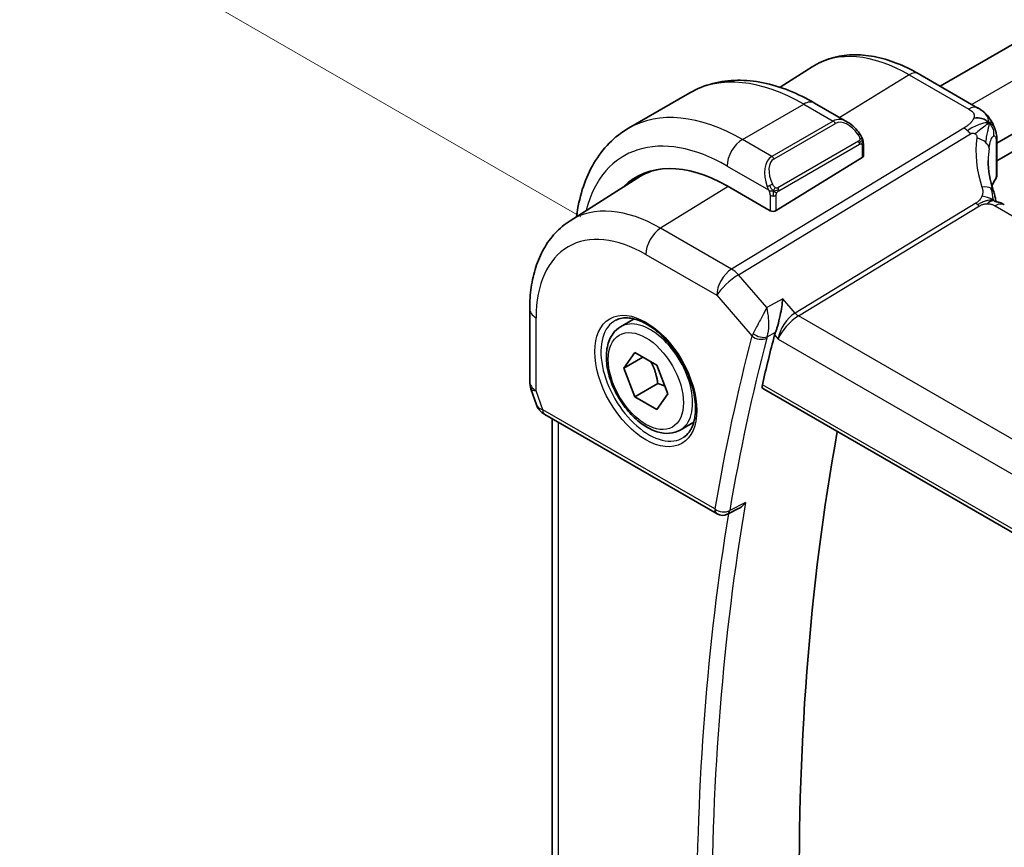
# Model space of a CAD drawing. Units: millimetres. Extents: x 29 to 3979, y 16 to 718.
# Drawn here: x 116 to 161, y 336 to 374 of the extents above; entities that cross this region are included whole.
import ezdxf

# ---------------------------------------------------------------- set-up
doc = ezdxf.new("R2010")
doc.units = ezdxf.units.MM
doc.header["$LTSCALE"] = 2
doc.layers.get('Defpoints').update_dxf_attribs({"lineweight": 25})
for name, color, linetype, lineweight in [('Dimension (ISO)', 7, 'Continuous', 18), ('Visible (ISO)', 7, 'Continuous', 35), ('Visible Narrow (ISO)', 7, 'Continuous', 25)]:
    doc.layers.add(name, color=color, linetype=linetype, lineweight=lineweight)
doc.styles.add('Note Text (TK)', font='txt')
doc.dimstyles.new('Default - Method 1b (TK)', dxfattribs={"dimscale": 2, "dimtxt": 2.5, "dimasz": 2.5, "dimexe": 1, "dimexo": 1.5, "dimgap": 1, "dimtad": 1, "dimtoh": 1, "dimrnd": 1e-08, "dimdsep": 46, "dimtxsty": 'Note Text (TK)', "dimcen": 0.09, "dimdle": 5, "dimclrd": 100, "dimclre": 100, "dimclrt": 7, "dimadec": 1, "dimazin": 1, "dimtfac": 1, "dimtmove": 0, "dimatfit": 3, "dimfxl": 1, "dimtolj": 1, "dimlwd": -1, "dimlwe": -1, "dimarcsym": 0})

# ---------------------------------------------------------------- blocks, each defined once
blk = doc.blocks.new('*D5')
at = {"layer": 'Defpoints', "color": 0}
for p in [(224.127, 440.19), (250.998, 424.676), (144.932, 363.439)]:
    blk.add_point(p, dxfattribs=at)
at = {"layer": 'Dimension (ISO)', "color": 100}
for p, q in [((247.998, 426.408), (222.127, 441.344)), ((219.797, 437.69), (175.897, 412.344)), ((122.391, 381.452), (166.29, 406.797)), ((141.932, 365.171), (116.061, 380.107))]:
    blk.add_line(p, q, dxfattribs=at)
for points in [[(219.38, 438.411), (220.214, 436.968), (224.127, 440.19)], [(121.974, 382.174), (122.808, 380.731), (118.061, 378.952)]]:
    blk.add_solid(points, dxfattribs=at)
at = {"layer": 'Dimension (ISO)', "color": 7, "insert": (168.022, 407.797), "char_height": 5, "attachment_point": 4, "rotation": 30, "style": 'Note Text (TK)'}
blk.add_mtext('\\A1;{\\Q-30.000;\\W0.816;\\H0.816x;150}', dxfattribs=at)

msp = doc.modelspace()

# ---------------------------------------------------------------- linework, layer by layer
at = {"layer": 'Visible (ISO)'}
for p, q in [((237.8846, 417.0357), (158.4954, 371.2003)), ((241.1585, 414.7854), (161.119, 368.5746)), ((241.2527, 414.0233), (161.119, 367.7581)), ((151.119, 371.1482), (152.6073, 372.0946)), ((157.4939, 371.7785), (160.2406, 370.1927)), ((144.1365, 369.2611), (146.9649, 370.8941)), ((152.7149, 370.4236), (154.2362, 369.5452)), ((154.9605, 368.5334), (154.9605, 367.9919)), ((160.752, 368.3627), (160.7519, 368.3626)), ((161.119, 368.6057), (161.119, 367.1247)), ((150.9421, 365.4604), (154.9019, 367.9062)), ((141.4371, 364.9921), (144.5627, 366.9795)), ((150.6593, 365.4547), (148.6794, 366.5978)), ((139.5789, 360.9254), (139.5789, 357.5585)), ((151.7474, 360.6933), (151.7477, 360.6934)), ((143.7688, 360.0999), (144.3939, 360.4608)), ((143.9111, 358.1851), (144.4214, 358.9111)), ((144.795, 358.6954), (143.9111, 358.1851)), ((144.4214, 358.9111), (145.442, 358.3219)), ((145.442, 358.3219), (145.9523, 357.0066)), ((144.4214, 356.8699), (143.9111, 358.1851)), ((145.482, 357.4823), (144.4214, 356.8699)), ((139.634, 357.2312), (139.8876, 356.4991)), ((145.442, 356.2806), (144.4214, 356.8699)), ((145.9523, 357.0066), (145.442, 356.2806)), ((150.3514, 357.2309), (232.3026, 309.9163)), ((140.2789, 356.0451), (148.2131, 351.4643)), ((140.6149, 316.5765), (140.6149, 355.8511)), ((146.5188, 355.3368), (147.1439, 355.6977)), ((149.2042, 351.7117), (148.6935, 351.4536))]:
    msp.add_line(p, q, dxfattribs=at)
for centre, radius, start, end in [((140.5789, 357.5585), 1, 180, 199.10661), ((148.4631, 351.8973), 0.5, 240, 296.81364)]:
    msp.add_arc(centre, radius, start, end, dxfattribs=at)
for centre, major_axis, ratio, start_param, end_param in [((154.1362, 368.4483), (-0.5156, 1.1685), 0.6370667, 5.5704092, 5.5704723), ((154.7605, 367.9879), (-0.2, -0.0063), 0.5971344, 2.3374793, 3.1228774), ((148.6794, 359.7596), (-4.1875, 7.253), 0.5773503, 5.4977871, 6.4358613), ((148.8208, 359.8412), (-4.1567, 7.1997), 0.5773503, 6.0805384, 6.3078805), ((152.922, 362.2091), (-2.9912, 5.181), 0.5773503, 6.1172213, 6.1174053), ((148.8208, 359.8412), (-4.191, 7.259), 0.5773503, 0.0415665, 0.1526225), ((160.9042, 367.046), (0.1828, -0.0812), 0.4963822, 6.2818353, 6.2819094), ((160.719, 367.2402), (0.3527, -0.2653), 0.7115312, 0.1036468, 0.4913976), ((161.0597, 365.0363), (0.4, 0.6928), 0.5773503, 0, 0.000084), ((150.8007, 365.542), (0.2, 0.0063), 0.5971344, 3.9082756, 5.4790719), ((247.6434, 274.6169), (-70.7329, 122.513), 0.5773503, 0.5294934, 0.5529192), ((151.6347, 360.1244), (-0.7151, -0.756), 0.4363787, 5.4429255, 5.6122573), ((140.7118, 357.175), (-0.7615, -0.777), 0.4678247, 6.0543156, 6.2653441), ((140.397, 356.59), (-0.4028, -0.2962), 0.7615373, 6.2822879, 6.2826828), ((140.5289, 356.4781), (-0.25, -0.433), 0.5773503, 6.282402, 6.2831853), ((251.886, 277.0664), (-70.6281, 122.3315), 0.5773503, 0.5975045, 1.0131939)]:
    msp.add_ellipse(centre, major_axis=major_axis, ratio=ratio, start_param=start_param, end_param=end_param, dxfattribs=at)
for points, knots in [([(152.6073, 372.0946), (152.8789, 372.2673), (153.1746, 372.4012), (153.7952, 372.5855), (154.1199, 372.6361), (154.7823, 372.6577), (155.12, 372.6291), (155.7988, 372.5005), (156.1401, 372.4005), (156.8202, 372.1362), (157.159, 371.9719), (157.4939, 371.7785)], [0.76070294, 0.76070294, 0.76070294, 0.76070294, 0.92272162, 0.92272162, 1.08474029, 1.08474029, 1.24675897, 1.24675897, 1.40877765, 1.40877765, 1.57079633, 1.57079633, 1.57079633, 1.57079633]), ([(146.9649, 370.8941), (147.2921, 371.083), (147.6452, 371.2269), (148.3816, 371.4196), (148.7647, 371.4685), (149.5437, 371.4771), (149.9398, 371.4369), (150.7347, 371.2762), (151.1337, 371.1557), (151.9283, 370.8423), (152.3239, 370.6493), (152.7149, 370.4236)], [5.49778714, 5.49778714, 5.49778714, 5.49778714, 5.65486678, 5.65486678, 5.81194641, 5.81194641, 5.96902604, 5.96902604, 6.12610567, 6.12610567, 6.28318531, 6.28318531, 6.28318531, 6.28318531]), ([(160.2406, 370.1927), (160.2895, 370.1645), (160.3409, 370.1342), (160.4421, 370.0688), (160.4925, 370.0333), (160.6125, 369.9285), (160.6807, 369.8527), (160.7995, 369.6953), (160.8528, 369.613), (160.8987, 369.527)], [0.000004638, 0.000004638, 0.000004638, 0.000004638, 0.020056072, 0.020056072, 0.039394747, 0.039394747, 0.069550237, 0.069550237, 0.098781275, 0.098781275, 0.098781275, 0.098781275]), ([(154.2327, 369.5467), (154.348, 369.4799), (154.4558, 369.3937), (154.6387, 369.2114), (154.7174, 369.1163), (154.7867, 369.0152)], [0, 0, 0, 0, 0.041674562, 0.041674562, 0.078490396, 0.078490396, 0.078490396, 0.078490396]), ([(141.7384, 365.1837), (141.7458, 365.2425), (141.7539, 365.301), (141.8255, 365.7816), (141.9207, 366.1874), (142.1789, 366.9562), (142.3422, 367.3193), (142.7391, 367.9897), (142.9731, 368.297), (143.5081, 368.8384), (143.8092, 369.0722), (144.1365, 369.2611)], [4.84783171, 4.84783171, 4.84783171, 4.84783171, 4.86946861, 4.86946861, 5.02654825, 5.02654825, 5.18362788, 5.18362788, 5.34070751, 5.34070751, 5.49778714, 5.49778714, 5.49778714, 5.49778714]), ([(160.8987, 369.527), (160.9165, 369.4943), (160.9329, 369.4618), (160.9591, 369.4047), (160.9696, 369.3802), (160.9855, 369.341), (160.9912, 369.3264), (160.9989, 369.3066), (161.0011, 369.3007), (161.0048, 369.2913), (161.0066, 369.2865), (161.0103, 369.277), (161.0121, 369.2722), (161.0164, 369.2611), (161.0188, 369.2547), (161.0261, 369.235), (161.031, 369.2217), (161.0387, 369.2), (161.0416, 369.1918), (161.0445, 369.1835)], [0, 0, 0, 0, 0.011218544, 0.011218544, 0.019623921, 0.019623921, 0.024176249, 0.024176249, 0.026096681, 0.026096681, 0.027726452, 0.027726452, 0.029236141, 0.029236141, 0.031289762, 0.031289762, 0.035652066, 0.035652066, 0.038319715, 0.038319715, 0.038319715, 0.038319715]), ([(161.0494, 369.1691), (161.051, 369.1641), (161.0526, 369.1592), (161.056, 369.1488), (161.0578, 369.1433), (161.0634, 369.1254), (161.0669, 369.1134), (161.0786, 369.0725), (161.0855, 369.0446), (161.1086, 368.9337), (161.1159, 368.8457), (161.119, 368.708), (161.119, 368.6572), (161.119, 368.6057)], [0, 0, 0, 0, 0.001567794, 0.001567794, 0.003454893, 0.003454893, 0.007852724, 0.007852724, 0.018758466, 0.018758466, 0.050921213, 0.050921213, 0.069775601, 0.069775601, 0.069775601, 0.069775601]), ([(154.7867, 369.0152), (154.8133, 368.9764), (154.8388, 368.9364), (154.8732, 368.8742), (154.8843, 368.853), (154.905, 368.8099), (154.9139, 368.7872), (154.9218, 368.7647)], [0, 0, 0, 0, 0.014157522, 0.014157522, 0.021326162, 0.021326162, 0.028542779, 0.028542779, 0.028542779, 0.028542779]), ([(154.9218, 368.7647), (154.9306, 368.7402), (154.9378, 368.7159), (154.9496, 368.6636), (154.9534, 368.6357), (154.9587, 368.5839), (154.9605, 368.5595), (154.9605, 368.5334)], [0.00002319, 0.00002319, 0.00002319, 0.00002319, 0.007881119, 0.007881119, 0.017233973, 0.017233973, 0.025863548, 0.025863548, 0.025863548, 0.025863548]), ([(161.1171, 367.0916), (161.1153, 367.0598), (161.1096, 367.0281), (161.0959, 366.9866), (161.0917, 366.9755), (161.0868, 366.9647)], [0.00540535, 0.00540535, 0.00540535, 0.00540535, 0.015250453, 0.015250453, 0.018921806, 0.018921806, 0.018921806, 0.018921806]), ([(160.9543, 366.3676), (160.9643, 366.3371), (160.976, 366.3032), (160.9979, 366.2336), (161.0084, 366.1981), (161.0336, 366.1036), (161.0476, 366.0439), (161.0678, 365.947), (161.0749, 365.9096), (161.0817, 365.8722)], [0, 0, 0, 0, 0.011497172, 0.011497172, 0.02258297, 0.02258297, 0.040908378, 0.040908378, 0.052308893, 0.052308893, 0.052308893, 0.052308893]), ([(160.861, 365.9027), (160.8474, 365.8992), (160.7924, 365.8815), (160.7237, 365.8399), (160.6758, 365.7773)], [0.5470411, 0.5470411, 0.5470411, 0.5470411, 0.66666667, 1, 1, 1, 1]), ([(161.0203, 365.8853), (161.0203, 365.8853), (161.0204, 365.8853), (161.0219, 365.8849), (161.0246, 365.8842), (161.0331, 365.8822), (161.0368, 365.8815), (161.047, 365.8793), (161.0544, 365.8778), (161.0712, 365.8743), (161.081, 365.8724), (161.1043, 365.8676), (161.1179, 365.8647), (161.1574, 365.8556), (161.1836, 365.8488), (161.238, 365.8328), (161.2662, 365.8233), (161.3345, 365.7962), (161.3745, 365.7762), (161.4112, 365.7563)], [0.010742639, 0.010742639, 0.010742639, 0.010742639, 0.012550165, 0.012550165, 0.017118534, 0.017118534, 0.019368353, 0.019368353, 0.022443434, 0.022443434, 0.025862517, 0.025862517, 0.030173442, 0.030173442, 0.038359653, 0.038359653, 0.047261459, 0.047261459, 0.060393406, 0.060393406, 0.060393406, 0.060393406]), ([(141.4371, 364.9921), (141.1862, 364.8326), (140.9565, 364.6397), (140.5507, 364.2015), (140.3745, 363.9564), (140.0769, 363.4285), (139.9554, 363.1456), (139.7639, 362.552), (139.6938, 362.2411), (139.6013, 361.598), (139.5789, 361.2657), (139.5789, 360.9254)], [5.52248237, 5.52248237, 5.52248237, 5.52248237, 5.67462295, 5.67462295, 5.82676354, 5.82676354, 5.97890413, 5.97890413, 6.13104472, 6.13104472, 6.28318531, 6.28318531, 6.28318531, 6.28318531]), ([(151.2439, 361.3883), (151.2438, 361.3871), (151.2436, 361.3859), (151.2317, 361.2704), (151.2164, 361.1469), (151.1786, 360.8912), (151.1558, 360.7567), (151.0911, 360.4395), (151.051, 360.2843), (150.9987, 360.1033), (150.982, 360.0489), (150.9475, 359.9455), (150.9298, 359.8968), (150.9118, 359.8524)], [-0.13602796, -0.13602796, -0.13602796, -0.13602796, -0.13570465, -0.13570465, -0.10581655, -0.10581655, -0.07604946, -0.07604946, -0.0359, -0.0359, -0.01794745, -0.01794745, 0, 0, 0, 0]), ([(143.5546, 360.4048), (143.7267, 360.4922), (143.9315, 360.5278), (144.3703, 360.4807), (144.5961, 360.4116), (145.0538, 360.1821), (145.2848, 360.0255), (145.7338, 359.6375), (145.9516, 359.4059), (146.351, 358.8902), (146.5322, 358.6058), (146.8379, 358.0142), (146.9623, 357.7071), (147.1416, 357.1036), (147.1965, 356.8074), (147.2337, 356.2583), (147.2162, 356.0054), (147.1164, 355.5666), (147.0337, 355.3818), (146.8542, 355.1397), (146.77, 355.0602), (146.6757, 354.9988)], [0.816276, 0.816276, 0.816276, 0.816276, 1.1841157, 1.1841157, 1.5050798, 1.5050798, 1.8143474, 1.8143474, 2.1247044, 2.1247044, 2.4367477, 2.4367477, 2.7491533, 2.7491533, 3.0604461, 3.0604461, 3.3698293, 3.3698293, 3.6817323, 3.6817323, 3.896113, 3.896113, 3.896113, 3.896113]), ([(146.5188, 355.3368), (146.3704, 355.2511), (146.2024, 355.2008), (145.8398, 355.1706), (145.6444, 355.1964), (145.2313, 355.3232), (145.0134, 355.4337), (144.5869, 355.7284), (144.3788, 355.9151), (143.9975, 356.3408), (143.8242, 356.5794), (143.5273, 357.0852), (143.4036, 357.3521), (143.217, 357.8911), (143.1544, 358.1632), (143.0995, 358.6895), (143.1077, 358.9437), (143.2035, 359.404), (143.2895, 359.612), (143.5133, 359.913), (143.6323, 360.0211), (143.7688, 360.0999)], [2.3561945, 2.3561945, 2.3561945, 2.3561945, 2.6219889, 2.6219889, 2.9116134, 2.9116134, 3.2397083, 3.2397083, 3.5784192, 3.5784192, 3.9145523, 3.9145523, 4.2491117, 4.2491117, 4.5850272, 4.5850272, 4.9236794, 4.9236794, 5.2532791, 5.2532791, 5.4977871, 5.4977871, 5.4977871, 5.4977871]), ([(150.3514, 357.2309), (150.3509, 357.2312), (150.3503, 357.2315), (150.3247, 357.2469), (150.3063, 357.2729), (150.2905, 357.3416), (150.2927, 357.3839), (150.303, 357.4279)], [-0.268212497, -0.268212497, -0.268212497, -0.268212497, -0.267809893, -0.267809893, -0.248605094, -0.248605094, -0.229813134, -0.229813134, -0.229813134, -0.229813134]), ([(140.2788, 356.0453), (140.18, 356.1023), (140.0902, 356.175), (140.0101, 356.2732), (140.0021, 356.2836), (139.9943, 356.2942)], [0, 0, 0, 0, 0.036914187, 0.036914187, 0.041171707, 0.041171707, 0.041171707, 0.041171707]), ([(149.2042, 351.7117), (149.205, 351.7121), (149.2058, 351.7125), (149.2665, 351.7435), (149.3237, 351.7831), (149.4299, 351.874), (149.4798, 351.9263), (149.5249, 351.9835), (149.5256, 351.9844), (149.5264, 351.9853)], [0.037933499, 0.037933499, 0.037933499, 0.037933499, 0.038117462, 0.038117462, 0.05178413, 0.05178413, 0.065719617, 0.065719617, 0.065951697, 0.065951697, 0.065951697, 0.065951697])]:
    msp.add_open_spline(points, degree=3, knots=knots, dxfattribs=at)
for points in [[(160.7537, 369.5068), (160.7148, 369.5474), (160.6273, 369.6215), (160.44, 369.7309), (160.1988, 369.7477), (160.0542, 369.7252)], [(160.7537, 369.5068), (160.7278, 369.491), (160.6997, 369.4722), (160.6652, 369.447)], [(161.0445, 369.1835), (161.0461, 369.1788), (161.0478, 369.174), (161.0494, 369.1691)], [(160.7184, 367.7652), (160.7185, 367.3182), (160.7979, 366.846), (160.9497, 366.38)], [(161.0433, 366.8839), (160.9817, 366.7885), (160.929, 366.6915), (160.8854, 366.5935)], [(161.0868, 366.9647), (161.0738, 366.9353), (161.0594, 366.9081), (161.0434, 366.8834)], [(160.9875, 365.9184), (161.0029, 365.9069), (161.0179, 365.8949), (161.0332, 365.8822)], [(161.4112, 365.7563), (161.428, 365.7472), (161.4441, 365.7381), (161.4597, 365.7291)], [(149.9109, 359.8596), (149.9109, 359.8596), (149.9109, 359.8596), (149.9109, 359.8596)], [(149.991, 359.5756), (149.991, 359.5755), (149.9911, 359.5753), (149.9911, 359.5752)], [(139.9942, 356.2943), (139.9541, 356.3489), (139.9215, 356.4098), (139.8984, 356.4723)]]:
    msp.add_open_spline(points, degree=3, dxfattribs=at)
for points, weights in [([(145.1702, 358.4788), (145.3989, 358.0547), (145.482, 357.4823)], [1.05886467072, 1.11516383842, 1]), ([(145.482, 357.4823), (145.6671, 357.4233), (145.8152, 357.3601)], [1, 1.03917061523, 1.05850500864])]:
    msp.add_rational_spline(points, weights, degree=2, dxfattribs=at)
at = {"layer": 'Visible Narrow (ISO)'}
for p, q in [((239.3691, 416.2018), (159.9598, 370.3548)), ((157.0742, 371.7271), (153.8773, 369.7525)), ((157.0742, 371.7271), (159.8209, 370.1413)), ((149.3865, 368.7411), (152.2149, 370.3741)), ((152.2149, 370.3741), (153.5705, 369.5914)), ((153.5705, 369.5914), (150.7421, 367.9584)), ((153.704, 369.6454), (153.7036, 369.6451)), ((159.589, 369.2688), (148.8835, 362.7609)), ((150.8421, 367.8528), (153.6705, 369.4858)), ((149.1996, 362.4923), (159.905, 369.0002)), ((150.7421, 367.9584), (149.3865, 368.7411)), ((154.7373, 368.66), (151.0239, 366.5161)), ((151.0653, 366.3767), (154.7787, 368.5206)), ((154.9019, 368.4517), (154.9019, 367.9062)), ((161.0893, 368.5184), (161.0893, 367.0023)), ((148.6794, 367.5163), (150.5928, 366.4116)), ((148.7262, 366.5707), (145.6141, 364.6485)), ((150.6593, 366.1655), (150.6593, 365.4547)), ((150.9421, 365.4604), (150.9421, 366.1655)), ((160.1544, 365.8072), (151.81, 360.7347)), ((151.968, 360.6004), (160.3124, 365.6729)), ((161.04, 365.6777), (240.7896, 319.6342)), ((148.8835, 362.7609), (145.6141, 364.6485)), ((144.9317, 363.4385), (148.2011, 361.5509)), ((150.5078, 360.9817), (149.1996, 362.4923)), ((148.2011, 361.5509), (149.8214, 359.68)), ((151.2439, 361.3883), (150.5078, 360.9817)), ((151.81, 360.7347), (151.2439, 361.3883)), ((139.8718, 357.1503), (139.8718, 360.5172)), ((150.3766, 360.7325), (150.3766, 360.7327)), ((151.5896, 360.5633), (151.5906, 360.5638)), ((232.5983, 314.0484), (151.968, 360.6004)), ((150.5961, 360.0384), (150.5963, 360.0386)), ((150.6003, 360.3672), (150.5998, 360.367)), ((150.5255, 359.639), (150.9118, 359.8524)), ((150.5884, 359.9526), (150.5884, 359.9526)), ((150.8695, 359.7263), (151.0354, 359.5348)), ((151.0618, 359.6793), (151.0617, 359.6793)), ((151.0354, 359.5348), (231.867, 312.8666)), ((232.2671, 310.1059), (150.303, 357.4279)), ((140.1754, 356.274), (139.8718, 357.1503)), ((148.1096, 351.6932), (140.1754, 356.274)), ((140.9078, 316.2365), (140.9078, 355.682)), ((149.5264, 351.9853), (148.7986, 351.6175))]:
    msp.add_line(p, q, dxfattribs=at)
for centre, major_axis, ratio, start_param, end_param in [((157.0742, 364.6064), (-4.3605, 7.5527), 0.5773503, 5.4977871, 6.3078805), ((157.0939, 371.0857), (0.4, 0.6928), 0.5773503, 0, 0.8203047), ((152.2149, 361.8008), (-5.25, 9.0933), 0.5773503, 5.4977871, 6.2831853), ((152.2149, 369.5576), (0.5, 0.866), 0.5773503, 0, 0.7853982), ((149.3865, 360.1678), (-5.25, 9.0933), 0.5773503, 5.4977871, 6.2831853), ((159.8406, 369.4999), (0.4, 0.6928), 0.5773503, 0.0174533, 0.8203047), ((159.8406, 369.4999), (0.4, 0.6928), 0.5773503, 0.0000848, 0.0174533), ((154.1362, 368.4483), (-0.5156, 1.1685), 0.6370667, 5.5704723, 6.3521883), ((153.5705, 369.4281), (-0.1, 0.1732), 0.5773503, 4.712389, 5.4977871), ((154.2362, 368.506), (-0.5657, 0.9798), 0.5773503, 4.8456515, 6.2831853), ((148.6794, 359.7596), (-4.75, 8.2272), 0.5773503, 5.4977871, 6.8145427), ((159.6137, 368.4671), (-0.5195, 0.8545), 0.552074, 5.2531912, 5.4848712), ((159.6137, 368.4671), (-0.5195, 0.8545), 0.552074, 5.0215112, 5.2531912), ((149.3865, 367.9246), (0.5, 0.866), 0.5773503, 0.7853982, 2.3561945), ((154.6217, 368.9022), (0.165, 0.1131), 0.0544843, 5.3257618, 6.0641145), ((154.6373, 368.6023), (-0.1, 0.1732), 0.5773503, 4.3196899, 4.712389), ((154.6217, 368.9022), (0.165, 0.1131), 0.0544843, 6.0641145, 6.2813286), ((165.9512, 366.6457), (-5.0416, 3.8897), 0.7371998, 0.3936219, 0.8269924), ((159.9623, 368.3859), (-0.7917, 0.1149), 0.5826715, 3.88234, 4.4989967), ((154.6373, 368.6023), (-0.1, 0.1732), 0.5773503, 3.9269908, 4.3196899), ((154.7605, 368.5334), (0.2, 0), 0.5773503, 5.4977871, 6.2831853), ((159.9623, 368.3859), (0.7917, -0.1149), 0.5826715, 0.1240906, 0.7407473), ((165.7181, 366.2192), (-4.1043, 3.9467), 0.7235611, 0.4843812, 0.6073693), ((160.719, 368.6057), (0.4, 0), 0.5773503, 5.8954352, 6.2831965), ((151.3078, 366.8153), (-0.5156, 1.1685), 0.6370667, 0.069003, 1.5065368), ((151.4078, 366.873), (-0.5657, 0.9798), 0.5773503, 0, 1.4375338), ((150.7421, 367.7951), (-0.1, 0.1732), 0.5773503, 4.712389, 5.4977871), ((165.7181, 365.9576), (4.999, 0.1632), 0.5979089, 2.7490701, 2.8666985), ((160.8757, 366.9922), (0.168, -0.1086), 0.7415007, 0.0000812, 0.4594613), ((161.0674, 367.1213), (-0.0546, -0.2098), 0.273474, 0.6912211, 1.0404885), ((160.9042, 367.046), (0.1828, -0.0812), 0.4963822, 6.2819074, 6.6467719), ((150.672, 366.6218), (0.1804, 0.0863), 0.0544843, 1.6957762, 2.4341289), ((150.672, 366.6218), (0.1804, 0.0863), 0.0544843, 0.9574235, 1.6957762), ((150.9239, 366.4584), (0.1, -0.1732), 0.5773503, 1.1780972, 1.5707963), ((150.9239, 366.4584), (0.1, -0.1732), 0.5773503, 0.7853982, 1.1780972), ((160.1943, 366.1177), (0.76, 0.2499), 0.4634952, 0.4133538, 1.1115148), ((160.1943, 366.1177), (0.76, 0.2499), 0.4634952, 6.2831261, 6.6965391), ((150.8007, 366.2472), (-0.2, 0), 0.5773503, 0.7853982, 1.5707963), ((150.8007, 366.2472), (-0.2, 0), 0.5773503, 1.5707963, 2.3561945), ((145.6141, 357.9899), (-4.0776, 7.0625), 0.5773503, 5.4977871, 6.3078805), ((160.3001, 366.0738), (-0.2597, 0.4272), 0.552074, 1.8799186, 2.1115986), ((160.3001, 366.0738), (-0.2597, 0.4272), 0.552074, 2.1115986, 2.3432786), ((161.0597, 365.0363), (0.4, 0.6928), 0.5773503, 0.0174533, 0.8203047), ((161.0597, 365.0363), (0.4, 0.6928), 0.5773503, 0.000084, 0.0174533), ((145.6388, 363.8468), (-0.5, -0.866), 0.5773503, 3.9618974, 5.4977871), ((144.9317, 357.5959), (-3.5779, 6.1971), 0.5773503, 5.4977871, 7.0685835), ((148.9082, 361.9592), (-0.5, -0.866), 0.5773503, 3.9618974, 5.4977871), ((148.9082, 361.9592), (-0.5195, 0.8545), 0.552074, 5.0215112, 5.4848712), ((148.9082, 361.9592), (0.7559, 0.6547), 0.2581989, 0.9651806, 2.5010703), ((140.5789, 360.9254), (-1, 0), 0.5773503, 0, 0.7853982), ((151.7425, 359.9431), (-0.5674, -0.8574), 0.5037151, 3.9669659, 5.5028556), ((151.7425, 359.9431), (0.7017, 0.7456), 0.3557653, 0.9039673, 2.4398571), ((151.9557, 361.0012), (-0.2597, 0.4272), 0.552074, 1.8799186, 2.3432786), ((145.0669, 357.674), (1.5613, -2.7043), 0.5773503, 3.1107148, 6.3140632), ((145.1438, 357.7184), (1.375, -2.3816), 0.5773503, 0, 3.1415927), ((246.9363, 274.2086), (70.9918, -122.9614), 0.5773503, 3.6705688, 3.7498642), ((247.2775, 274.4056), (-70.7419, 122.5286), 0.5773503, 0.5289762, 0.6082716), ((150.549, 360.0793), (-0.7301, -0.699), 0.3490022, 5.4567076, 5.6284687), ((150.1749, 359.8841), (-0.4838, 0.1264), 0.7049013, 0.9509464, 2.4868362), ((150.1961, 359.9472), (-0.4634, 0.1878), 0.6002094, 1.0706298, 2.5717608), ((148.8208, 359.8412), (-0.9, 1.5588), 0.5773503, 4.4300336, 4.4300923), ((150.8833, 359.7751), (0.3542, 0.3766), 0.4339625, 2.2994537, 2.4693603), ((148.8208, 359.8412), (-0.9, 1.5588), 0.5773503, 4.2165015, 4.2167203), ((140.5789, 357.5585), (-1, 0), 0.5773503, 0, 0.7853982), ((140.5789, 357.5585), (-0.9449, -0.3273), 0.2581989, 0, 0.6405223), ((140.8887, 356.6644), (1.0057, 0.1412), 0.4271966, 3.4363388, 3.8658328), ((140.397, 356.59), (-0.4028, -0.2962), 0.7615373, 5.9656456, 6.2822877), ((140.5289, 356.4781), (-0.25, -0.433), 0.5773503, 5.4977871, 6.282402), ((247.9846, 274.8139), (-70.7245, 122.4984), 0.5773503, 0.6084774, 0.9623189), ((247.6434, 274.6169), (70.9743, -122.9311), 0.5773503, 3.7556794, 4.1004571), ((148.4631, 351.8973), (-0.4929, 0.0839), 0.6700473, 0.8911043, 2.426994), ((148.4631, 351.8973), (-0.25, -0.433), 0.5773503, 5.4977871, 6.2831853), ((148.4631, 351.8973), (0.2255, -0.4462), 0.5800377, 0.0000234, 0.6399735)]:
    msp.add_ellipse(centre, major_axis=major_axis, ratio=ratio, start_param=start_param, end_param=end_param, dxfattribs=at)
for major_axis in [(1.6612, -2.8773), (1.225, -2.1218)]:
    msp.add_ellipse((144.9317, 357.5959), major_axis=major_axis, ratio=0.5773503, dxfattribs=at)
for points, knots in [([(159.8209, 370.1413), (159.8558, 370.1211), (159.8904, 370.101), (159.9219, 370.0792), (159.9533, 370.0575), (159.9815, 370.0341), (160.0046, 370.0085), (160.0277, 369.9829), (160.0457, 369.955), (160.0576, 369.925), (160.0694, 369.895), (160.0751, 369.8629), (160.0745, 369.8293), (160.0741, 369.81), (160.0717, 369.7901), (160.0672, 369.7699), (160.0639, 369.7551), (160.0596, 369.7402), (160.0542, 369.7252)], [0, 0, 0, 0, 0.09997274, 0.09997274, 0.09997274, 0.19994357, 0.19994357, 0.19994357, 0.29991556, 0.29991556, 0.29991556, 0.39989179, 0.39989179, 0.39989179, 0.45760497, 0.45760497, 0.45760497, 0.5, 0.5, 0.5, 0.5]), ([(160.0542, 369.7252), (160.0414, 369.6898), (160.0228, 369.6538), (159.9993, 369.6183), (159.9758, 369.5829), (159.9475, 369.5481), (159.9158, 369.5148), (159.8841, 369.4815), (159.8491, 369.4498), (159.8124, 369.4203), (159.7758, 369.3907), (159.7375, 369.3633), (159.6996, 369.3382), (159.6932, 369.334), (159.6868, 369.3298), (159.6804, 369.3256), (159.649, 369.3053), (159.6182, 369.2865), (159.589, 369.2688)], [0.5, 0.5, 0.5, 0.5, 0.60034868, 0.60034868, 0.60034868, 0.70033778, 0.70033778, 0.70033778, 0.80015427, 0.80015427, 0.80015427, 0.89998191, 0.89998191, 0.89998191, 0.91693802, 0.91693802, 0.91693802, 1, 1, 1, 1]), ([(160.7537, 369.5068), (160.7928, 369.5305), (160.8491, 369.5566), (160.8896, 369.5436), (160.8987, 369.527)], [0, 0, 0, 0, 0.33333333, 0.61341613, 0.61341613, 0.61341613, 0.61341613]), ([(160.6652, 369.447), (160.6476, 369.4341), (160.5713, 369.3764), (160.3774, 369.217), (160.1927, 369.0682), (160.1153, 369.0028)], [0.22071781, 0.22071781, 0.22071781, 0.22071781, 0.33333333, 0.66666667, 1, 1, 1, 1]), ([(160.7537, 369.5068), (160.7868, 369.4996), (160.8479, 369.4762), (160.9341, 369.4033), (160.9998, 369.3003), (161.0364, 369.2068), (161.0445, 369.1835)], [0, 0, 0, 0, 0.2, 0.4, 0.6, 0.66020956, 0.66020956, 0.66020956, 0.66020956]), ([(154.7217, 368.9599), (154.7262, 368.9533), (154.7308, 368.9467), (154.7354, 368.9396), (154.7399, 368.9325), (154.7446, 368.925), (154.7492, 368.9169), (154.7538, 368.9089), (154.7583, 368.9003), (154.7627, 368.8914), (154.767, 368.8825), (154.7712, 368.8733), (154.7751, 368.864), (154.7789, 368.8547), (154.7824, 368.8453), (154.7854, 368.8361), (154.7884, 368.8268), (154.7909, 368.8177), (154.7928, 368.8087), (154.7948, 368.7997), (154.7963, 368.7908), (154.7972, 368.7821)], [0, 0, 0, 0, 0.071275, 0.071275, 0.071275, 0.14246065, 0.14246065, 0.14246065, 0.21364074, 0.21364074, 0.21364074, 0.28489899, 0.28489899, 0.28489899, 0.35632005, 0.35632005, 0.35632005, 0.42799051, 0.42799051, 0.42799051, 0.5, 0.5, 0.5, 0.5]), ([(154.7972, 368.7821), (154.7981, 368.7735), (154.7985, 368.7649), (154.7983, 368.7565), (154.7981, 368.7483), (154.7973, 368.7404), (154.796, 368.7329), (154.7946, 368.7254), (154.7926, 368.7185), (154.7901, 368.7122), (154.7875, 368.7058), (154.7844, 368.7001), (154.7809, 368.695), (154.7776, 368.6904), (154.7741, 368.6864), (154.77, 368.6826), (154.7653, 368.6781), (154.7596, 368.6738), (154.7537, 368.6699), (154.7484, 368.6664), (154.7429, 368.6633), (154.7373, 368.66)], [0.5, 0.5, 0.5, 0.5, 0.57172447, 0.57172447, 0.57172447, 0.6426242, 0.6426242, 0.6426242, 0.71336021, 0.71336021, 0.71336021, 0.78457822, 0.78457822, 0.78457822, 0.85049403, 0.85049403, 0.85049403, 0.92879556, 0.92879556, 0.92879556, 1, 1, 1, 1]), ([(154.9215, 368.7325), (154.9251, 368.7439), (154.9256, 368.7539), (154.9219, 368.7646), (154.9218, 368.7647)], [0, 0, 0, 0, 0.33333333, 0.33585864, 0.33585864, 0.33585864, 0.33585864]), ([(159.905, 369.0002), (159.9173, 369.0076), (159.9299, 369.0153), (159.943, 369.0214), (159.9557, 369.0274), (159.9688, 369.0319), (159.9826, 369.0343), (159.9966, 369.0368), (160.0114, 369.0371), (160.0261, 369.0355), (160.0418, 369.0339), (160.0575, 369.03), (160.0718, 369.0248), (160.0871, 369.0192), (160.1013, 369.012), (160.1153, 369.0028)], [0, 0, 0, 0, 0.09753227, 0.09753227, 0.09753227, 0.19218524, 0.19218524, 0.19218524, 0.28818843, 0.28818843, 0.28818843, 0.39046252, 0.39046252, 0.39046252, 0.5, 0.5, 0.5, 0.5]), ([(160.1153, 369.0028), (160.1263, 368.9957), (160.1369, 368.9874), (160.1469, 368.9779), (160.1489, 368.9759), (160.151, 368.9739), (160.1529, 368.9719), (160.164, 368.9605), (160.1735, 368.9481), (160.1808, 368.9352), (160.1882, 368.9223), (160.1933, 368.9089), (160.1964, 368.8953), (160.1995, 368.8818), (160.2005, 368.8682), (160.2, 368.8544), (160.1995, 368.8406), (160.1975, 368.8266), (160.1954, 368.8124)], [0.5, 0.5, 0.5, 0.5, 0.58497014, 0.58497014, 0.58497014, 0.60245628, 0.60245628, 0.60245628, 0.7017904, 0.7017904, 0.7017904, 0.80118116, 0.80118116, 0.80118116, 0.90059543, 0.90059543, 0.90059543, 1, 1, 1, 1]), ([(160.7562, 368.329), (160.7633, 368.3805), (160.7715, 368.4324), (160.7812, 368.483), (160.7909, 368.5337), (160.8022, 368.5832), (160.8149, 368.6286), (160.8276, 368.674), (160.8417, 368.7154), (160.8572, 368.7517), (160.8727, 368.788), (160.8895, 368.8192), (160.9069, 368.8436), (160.9109, 368.8493), (160.915, 368.8546), (160.9191, 368.8595), (160.9326, 368.876), (160.9462, 368.888), (160.9594, 368.8955)], [0, 0, 0, 0, 0.09988503, 0.09988503, 0.09988503, 0.19977713, 0.19977713, 0.19977713, 0.29965331, 0.29965331, 0.29965331, 0.39949061, 0.39949061, 0.39949061, 0.42271754, 0.42271754, 0.42271754, 0.5, 0.5, 0.5, 0.5]), ([(160.9594, 368.8955), (160.9765, 368.9054), (160.9934, 368.9079), (161.0088, 368.9025), (161.0241, 368.8973), (161.0378, 368.8843), (161.0491, 368.8639), (161.0604, 368.8434), (161.0691, 368.8155), (161.0754, 368.7815), (161.0793, 368.7606), (161.0821, 368.7374), (161.0842, 368.7124), (161.0856, 368.6965), (161.0866, 368.6798), (161.0873, 368.6625), (161.0893, 368.6179), (161.0893, 368.569), (161.0893, 368.5184)], [0.5, 0.5, 0.5, 0.5, 0.60077277, 0.60077277, 0.60077277, 0.70039973, 0.70039973, 0.70039973, 0.79981955, 0.79981955, 0.79981955, 0.86095919, 0.86095919, 0.86095919, 0.89983831, 0.89983831, 0.89983831, 1, 1, 1, 1]), ([(154.7787, 368.5206), (154.7828, 368.523), (154.7869, 368.5254), (154.7912, 368.5277), (154.7954, 368.5299), (154.7998, 368.5321), (154.8043, 368.534), (154.8088, 368.536), (154.8134, 368.5377), (154.818, 368.5391), (154.8226, 368.5405), (154.8273, 368.5415), (154.8319, 368.5422), (154.8365, 368.5428), (154.841, 368.5431), (154.8453, 368.5429), (154.8497, 368.5427), (154.8539, 368.542), (154.8578, 368.5409), (154.8618, 368.5398), (154.8656, 368.5382), (154.8691, 368.5362)], [0, 0, 0, 0, 0.07187067, 0.07187067, 0.07187067, 0.14250295, 0.14250295, 0.14250295, 0.21256871, 0.21256871, 0.21256871, 0.28268769, 0.28268769, 0.28268769, 0.35348445, 0.35348445, 0.35348445, 0.42564648, 0.42564648, 0.42564648, 0.5, 0.5, 0.5, 0.5]), ([(154.8691, 368.5362), (154.8733, 368.5339), (154.8772, 368.531), (154.8806, 368.5275), (154.8841, 368.5241), (154.8872, 368.5201), (154.8898, 368.5157), (154.8924, 368.5114), (154.8946, 368.5066), (154.8963, 368.5015), (154.898, 368.4965), (154.8992, 368.4912), (154.9001, 368.4856), (154.9003, 368.4844), (154.9004, 368.4832), (154.9006, 368.482), (154.9011, 368.4776), (154.9015, 368.4731), (154.9017, 368.4686), (154.9019, 368.4629), (154.9019, 368.4572), (154.9019, 368.4517)], [0.5, 0.5, 0.5, 0.5, 0.58502424, 0.58502424, 0.58502424, 0.66947181, 0.66947181, 0.66947181, 0.75324782, 0.75324782, 0.75324782, 0.83626522, 0.83626522, 0.83626522, 0.85443497, 0.85443497, 0.85443497, 0.91835525, 0.91835525, 0.91835525, 1, 1, 1, 1]), ([(150.5318, 366.5625), (150.5337, 366.5576), (150.5398, 366.5416), (150.5477, 366.5218), (150.5526, 366.5093), (150.5583, 366.4952), (150.5639, 366.4814), (150.5698, 366.4671), (150.5755, 366.453), (150.5804, 366.4412), (150.5865, 366.4266), (150.5912, 366.4156), (150.5928, 366.4116)], [0, 0, 0, 0, 0.3215828, 0.3215828, 0.3215828, 0.5255123, 0.5255123, 0.5255123, 0.7373622, 0.7373622, 0.7373622, 1, 1, 1, 1]), ([(150.5928, 366.4116), (150.5938, 366.4091), (150.5952, 366.4056), (150.5969, 366.4014), (150.6007, 366.3916), (150.6058, 366.3777), (150.6116, 366.3615)], [0.00000016, 0.00000016, 0.00000016, 0.00000016, 0.07789573, 0.07789573, 0.07789573, 0.25827312, 0.25827312, 0.25827312, 0.25827312]), ([(150.8885, 366.5247), (150.8786, 366.5319), (150.8688, 366.5404), (150.8591, 366.55), (150.8497, 366.5594), (150.8403, 366.5699), (150.8313, 366.5812), (150.8228, 366.5919), (150.8149, 366.603), (150.8077, 366.6142), (150.8004, 366.6255), (150.7938, 366.6367), (150.7879, 366.6477), (150.782, 366.6587), (150.7768, 366.6694), (150.772, 366.6795)], [0.5, 0.5, 0.5, 0.5, 0.60524772, 0.60524772, 0.60524772, 0.707891, 0.707891, 0.707891, 0.80414857, 0.80414857, 0.80414857, 0.90207429, 0.90207429, 0.90207429, 1, 1, 1, 1]), ([(151.0239, 366.5161), (151.0111, 366.5087), (150.9979, 366.5013), (150.9836, 366.4977), (150.9695, 366.4942), (150.9543, 366.4946), (150.9385, 366.499), (150.9217, 366.5038), (150.9042, 366.5132), (150.8885, 366.5247)], [0, 0, 0, 0, 0.16464555, 0.16464555, 0.16464555, 0.3268563, 0.3268563, 0.3268563, 0.5, 0.5, 0.5, 0.5]), ([(150.9746, 366.2874), (150.983, 366.3016), (150.9928, 366.3154), (151.0032, 366.3273), (151.0134, 366.339), (151.0241, 366.3489), (151.0348, 366.3571), (151.0361, 366.358), (151.0373, 366.359), (151.0386, 366.3599), (151.0478, 366.3665), (151.0568, 366.3718), (151.0653, 366.3767)], [0.5, 0.5, 0.5, 0.5, 0.6699894, 0.6699894, 0.6699894, 0.83656608, 0.83656608, 0.83656608, 0.85622576, 0.85622576, 0.85622576, 1, 1, 1, 1]), ([(160.4274, 366.5443), (160.4327, 366.5281), (160.4381, 366.5115), (160.4433, 366.4922), (160.4485, 366.473), (160.4535, 366.4512), (160.4575, 366.4281), (160.4615, 366.4049), (160.4645, 366.3806), (160.4657, 366.3561), (160.467, 366.3317), (160.4664, 366.3073), (160.4637, 366.2817), (160.4611, 366.2561), (160.4564, 366.2293), (160.4499, 366.2022), (160.448, 366.1943), (160.446, 366.1865), (160.4438, 366.1787), (160.4385, 366.1593), (160.4324, 366.1402), (160.4255, 366.1216)], [0, 0, 0, 0, 0.08329568, 0.08329568, 0.08329568, 0.16659415, 0.16659415, 0.16659415, 0.24988951, 0.24988951, 0.24988951, 0.33317587, 0.33317587, 0.33317587, 0.41644734, 0.41644734, 0.41644734, 0.44048147, 0.44048147, 0.44048147, 0.5, 0.5, 0.5, 0.5]), ([(150.6116, 366.3615), (150.616, 366.3493), (150.6208, 366.3357), (150.6256, 366.3215), (150.63, 366.3085), (150.6343, 366.295), (150.6381, 366.2817), (150.642, 366.2681), (150.6452, 366.2547), (150.6479, 366.2421), (150.6509, 366.228), (150.6533, 366.2147), (150.6552, 366.2032), (150.6582, 366.1854), (150.6593, 366.172), (150.6593, 366.1655)], [0.25827312, 0.25827312, 0.25827312, 0.25827312, 0.39314391, 0.39314391, 0.39314391, 0.51690147, 0.51690147, 0.51690147, 0.64201572, 0.64201572, 0.64201572, 0.78266988, 0.78266988, 0.78266988, 1, 1, 1, 1]), ([(150.9421, 366.1655), (150.9421, 366.1721), (150.9421, 366.1788), (150.9425, 366.1861), (150.943, 366.1933), (150.9438, 366.2011), (150.9452, 366.2093), (150.9467, 366.2175), (150.9487, 366.2261), (150.9513, 366.2348), (150.954, 366.2437), (150.9573, 366.2526), (150.9611, 366.2613), (150.9651, 366.2703), (150.9697, 366.2791), (150.9746, 366.2874)], [0, 0, 0, 0, 0.10026775, 0.10026775, 0.10026775, 0.19847065, 0.19847065, 0.19847065, 0.29651622, 0.29651622, 0.29651622, 0.39628078, 0.39628078, 0.39628078, 0.5, 0.5, 0.5, 0.5]), ([(160.4255, 366.1216), (160.4158, 366.0955), (160.4048, 366.0711), (160.392, 366.0476), (160.3793, 366.0241), (160.3647, 366.0016), (160.349, 365.9801), (160.3333, 365.9587), (160.3166, 365.9384), (160.2999, 365.9206), (160.2833, 365.9029), (160.2669, 365.8876), (160.2497, 365.8735), (160.2326, 365.8594), (160.2148, 365.8464), (160.1986, 365.8354), (160.1963, 365.8338), (160.1941, 365.8323), (160.1918, 365.8308), (160.1782, 365.8218), (160.1661, 365.8144), (160.1544, 365.8072)], [0.5, 0.5, 0.5, 0.5, 0.58360193, 0.58360193, 0.58360193, 0.66720601, 0.66720601, 0.66720601, 0.75067094, 0.75067094, 0.75067094, 0.83385778, 0.83385778, 0.83385778, 0.91663216, 0.91663216, 0.91663216, 0.92838313, 0.92838313, 0.92838313, 1, 1, 1, 1]), ([(160.9875, 365.9184), (160.9698, 365.9185), (160.9388, 365.9157), (160.8851, 365.909), (160.861, 365.9027)], [0, 0, 0, 0, 0.33333333, 0.5470411, 0.5470411, 0.5470411, 0.5470411]), ([(160.9875, 365.9184), (160.9954, 365.9078), (161.0071, 365.8961), (161.0219, 365.8862), (161.0254, 365.884)], [0, 0, 0, 0, 0.16666667, 0.21544065, 0.21544065, 0.21544065, 0.21544065]), ([(160.9875, 365.9184), (161.0051, 365.9183), (161.0338, 365.9158), (161.0665, 365.8916), (161.0769, 365.8732)], [0, 0, 0, 0, 0.33333333, 0.64109275, 0.64109275, 0.64109275, 0.64109275]), ([(160.3124, 365.6729), (160.3266, 365.6816), (160.3411, 365.6903), (160.3569, 365.699), (160.3726, 365.7077), (160.3897, 365.7162), (160.408, 365.7243), (160.4263, 365.7323), (160.4458, 365.7398), (160.4663, 365.7463), (160.4868, 365.7529), (160.5083, 365.7585), (160.5308, 365.763), (160.5536, 365.7676), (160.5774, 365.7711), (160.6016, 365.7734), (160.6263, 365.7759), (160.6513, 365.7771), (160.6758, 365.7773)], [0, 0, 0, 0, 0.08304771, 0.08304771, 0.08304771, 0.16534143, 0.16534143, 0.16534143, 0.24752333, 0.24752333, 0.24752333, 0.33022682, 0.33022682, 0.33022682, 0.41412685, 0.41412685, 0.41412685, 0.5, 0.5, 0.5, 0.5]), ([(160.6758, 365.7773), (160.7019, 365.7774), (160.7284, 365.7762), (160.7548, 365.7735), (160.777, 365.7713), (160.7989, 365.768), (160.8201, 365.7639), (160.8431, 365.7594), (160.8653, 365.7539), (160.886, 365.7477), (160.9067, 365.7414), (160.9259, 365.7344), (160.9441, 365.7268), (160.9623, 365.7191), (160.9796, 365.7108), (160.9954, 365.7025), (161.0113, 365.6942), (161.0258, 365.6859), (161.04, 365.6777)], [0.5, 0.5, 0.5, 0.5, 0.59125472, 0.59125472, 0.59125472, 0.66805876, 0.66805876, 0.66805876, 0.75109318, 0.75109318, 0.75109318, 0.83406213, 0.83406213, 0.83406213, 0.91701473, 0.91701473, 0.91701473, 1, 1, 1, 1]), ([(150.5078, 360.9817), (150.507, 360.9801), (150.5062, 360.9786), (150.4395, 360.8514), (150.323, 360.6307), (150.1018, 360.2149), (149.9557, 359.9422), (149.875, 359.7932)], [-0.000417628, -0.000417628, -0.000417628, -0.000417628, 0, 0, 0.033384448, 0.050076672, 0.083461119, 0.083461119, 0.083461119, 0.083461119]), ([(150.5255, 359.639), (150.5763, 359.7952), (150.6111, 360.0942), (150.5937, 360.5666), (150.5496, 360.8253), (150.5088, 360.9779), (150.5083, 360.9798), (150.5078, 360.9817)], [-0.083461119, -0.083461119, -0.083461119, -0.083461119, -0.050076672, -0.033384448, 0, 0, 0.000417628, 0.000417628, 0.000417628, 0.000417628])]:
    msp.add_open_spline(points, degree=3, knots=knots, dxfattribs=at)
for points in [[(160.7537, 369.5068), (160.7538, 369.5341), (160.7501, 369.5887), (160.7261, 369.6879), (160.6692, 369.821), (160.5222, 370.0223), (160.3405, 370.1349), (160.2336, 370.1966)], [(160.7537, 369.5068), (160.7206, 369.5139), (160.6494, 369.5191), (160.5115, 369.4979), (160.3166, 369.4389), (160.0205, 369.3124), (159.8433, 369.2091), (159.7507, 369.1528)], [(160.7537, 369.5068), (160.7536, 369.4794), (160.7496, 369.4251), (160.7317, 369.325), (160.6994, 369.1801), (160.644, 368.9288), (160.6063, 368.7268), (160.5917, 368.6124)], [(160.7537, 369.5068), (160.7927, 369.4661), (160.8599, 369.3768), (160.957, 369.2232), (160.977, 369.0228), (160.9594, 368.8955)], [(154.9215, 368.7325), (154.92, 368.7277), (154.9156, 368.7175), (154.9048, 368.7003), (154.8885, 368.6805), (154.8652, 368.6573), (154.8343, 368.6316), (154.8002, 368.6078), (154.779, 368.5958), (154.7679, 368.5894)], [(154.9215, 368.7325), (154.92, 368.7415), (154.9161, 368.7599), (154.9072, 368.7901), (154.8929, 368.8246), (154.8731, 368.866), (154.8464, 368.9152), (154.8151, 368.9659), (154.7949, 368.9952), (154.7841, 369.0106)], [(154.9215, 368.7325), (154.9145, 368.7421), (154.899, 368.7574), (154.8556, 368.7721), (154.8168, 368.7788), (154.7972, 368.7821)], [(154.9215, 368.7325), (154.9249, 368.7115), (154.927, 368.6727), (154.9088, 368.6004), (154.883, 368.5551), (154.8691, 368.5362)], [(154.9215, 368.7325), (154.925, 368.7277), (154.9314, 368.717), (154.9398, 368.6965), (154.9473, 368.6691), (154.9539, 368.6312), (154.9588, 368.5825), (154.9605, 368.5499), (154.9605, 368.5334)], [(150.8173, 366.3626), (150.8075, 366.3708), (150.788, 366.389), (150.7556, 366.4253), (150.7178, 366.4768), (150.6758, 366.5491), (150.6552, 366.5965), (150.6448, 366.6208)], [(150.8173, 366.3626), (150.8225, 366.3792), (150.8344, 366.4103), (150.8623, 366.4659), (150.8816, 366.5061), (150.8885, 366.5247)], [(150.8173, 366.3626), (150.8387, 366.3656), (150.8813, 366.3737), (150.9714, 366.4009), (151.0287, 366.4305), (151.0545, 366.4454)], [(160.9875, 365.9184), (160.9796, 365.929), (160.9661, 365.9532), (160.9507, 366.003), (160.9379, 366.0732), (160.9236, 366.1782), (160.8969, 366.3325), (160.8618, 366.4348), (160.8438, 366.4881)], [(150.8173, 366.3626), (150.7958, 366.3596), (150.755, 366.3559), (150.6773, 366.3578), (150.6291, 366.3596), (150.6116, 366.3615)], [(150.8173, 366.3626), (150.8141, 366.3526), (150.8084, 366.3321), (150.8021, 366.2964), (150.798, 366.2508), (150.7977, 366.1904), (150.8007, 366.1515), (150.8007, 366.1317)], [(150.8173, 366.3626), (150.8334, 366.3489), (150.8645, 366.3269), (150.9239, 366.2994), (150.9608, 366.2903), (150.9746, 366.2874)], [(160.9875, 365.9184), (160.9671, 365.929), (160.9223, 365.9444), (160.8377, 365.9509), (160.7265, 365.9376), (160.576, 365.8978), (160.3874, 365.8233), (160.2853, 365.7636), (160.2316, 365.7309)], [(160.9875, 365.9184), (160.9474, 365.9484), (160.8673, 365.9997), (160.6964, 366.0725), (160.5238, 366.1117), (160.4255, 366.1216)], [(160.9875, 365.9184), (161.0062, 365.9086), (161.0232, 365.8962), (161.0389, 365.881)], [(161.4112, 365.7563), (161.4246, 365.749), (161.4384, 365.7413), (161.4527, 365.733)]]:
    msp.add_open_spline(points, degree=3, dxfattribs=at)

# ---------------------------------------------------------------- dimensions: what is measured, and where the dimension line sits
at = {"layer": 'Dimension (ISO)', "color": 100}
dim = msp.add_linear_dim(base=(224.127, 440.1896), p1=(144.9317, 363.4385), p2=(250.9978, 424.6757), angle=209.99998, text='{\\Q-30.000;\\W0.816;\\H0.816x;<>}', dimstyle='Default - Method 1b (TK)', override={"dimtih": 1, "dimdec": 2, "dimlfac": 1.224745, "dimtp": 0, "dimtm": 0, "dimtdec": 2, "dimtofl": 0, "dimatfit": 1}, dxfattribs=at)
dim.commit()
dim.dimension.update_dxf_attribs({"geometry": '*D5', "text_midpoint": (171.0936, 409.5708), "dimtype": 160, "text_rotation": 30})

doc.saveas('drawing.dxf')
